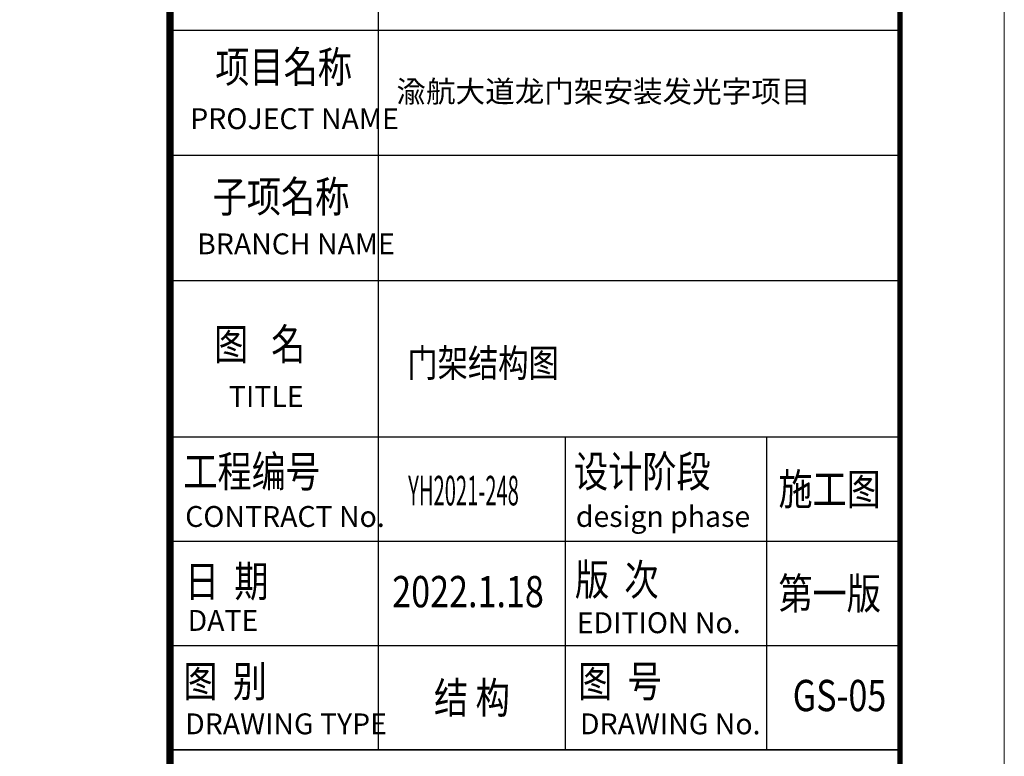
# Model space of a CAD drawing. Extents: x -30906 to 217113, y -118393 to 58073.
# Drawn here: x 100740 to 110182, y -110716 to -103654 of the extents above; entities that cross this region are included whole.
import ezdxf

# ---------------------------------------------------------------- set-up
doc = ezdxf.new("R2010")
doc.units = 0
doc.header["$LTSCALE"] = 1000
doc.header["$MEASUREMENT"] = 0
doc.layers.add('BORDER', color=7, linetype='Continuous', lineweight=0)
for name, color, linetype in [('DIM_SYMB', 3, 'Continuous'), ('TK', 7, 'Continuous'), ('标注层', 7, 'Continuous')]:
    doc.layers.add(name, color=color, linetype=linetype)
doc.styles.add('-宋体', font='txt', dxfattribs={"width": 0.8})
doc.styles.add('TK', font='txt', dxfattribs={"width": 0.7})

# ---------------------------------------------------------------- blocks, each defined once
blk = doc.blocks.new('图签11')
at = {"layer": 'TK'}
for p, q in [((104182.4, -26652.7), (104182.4, -10552.7)), ((102182.4, -19752.7), (109182.4, -19752.7)), ((102182.4, -20952.7), (109182.4, -20952.7)), ((102182.4, -22152.7), (109182.4, -22152.7)), ((102182.4, -23652.7), (109182.4, -23652.7)), ((105972.2, -23652.7), (105972.2, -26652.7)), ((107902.7, -23652.7), (107902.7, -26652.7)), ((102182.4, -24652.7), (109182.4, -24652.7)), ((102182.4, -25652.7), (109182.4, -25652.7)), ((102182.4, -26652.7), (109182.4, -26652.7)), ((109182.4, -26652.7), (102182.4, -26652.7)), ((102182.4, -26652.7), (109182.4, -26652.7))]:
    blk.add_line(p, q, dxfattribs=at)
at = {"layer": 'TK', "const_width": 70}
blk.add_lwpolyline([(102182.4, -33393.3), (102182.4, 6606.7)], dxfattribs=at)
at = {"layer": 'TK', "style": 'TK', "width": 0.8}
for s, p in [('项目名称', (102616.8, -20256.7)), ('子项名称', (102591.8, -21500.3)), ('图   名', (102604.6, -22915.6)), ('工程编号', (102310, -24135)), ('设计阶段', (106056.3, -24135)), ('版  次', (106065.3, -25172.7)), ('日  期', (102324.9, -25187.6)), ('图  别', (102309.7, -26146.5)), ('图  号', (106095.9, -26146.5))]:
    blk.add_text(s, height=300, dxfattribs=at).set_placement(p)
at = {"layer": 'TK', "color": 2, "style": 'TK'}
blk.add_text('渝航大道龙门架安装发光字项目', height=207.846, dxfattribs=at).set_placement((104353.2, -20445.8))
at = {"layer": 'TK', "style": 'TK', "oblique": 360, "width": 1}
for s, p in [('PROJECT NAME', (102376.2, -20703.1)), ('BRANCH NAME', (102442.1, -21903.1)), ('TITLE', (102746.9, -23365.5)), ('CONTRACT No.', (102327.5, -24516.4)), ('design phase', (106073.8, -24516.4)), ('DATE', (102350.9, -25513.2)), ('EDITION No.', (106082.8, -25535.3)), ('DRAWING TYPE', (102327.2, -26504.5)), ('DRAWING No.', (106113.4, -26504.5))]:
    blk.add_text(s, height=200, dxfattribs=at).set_placement(p)
at = {"layer": 'TK', "color": 1, "style": 'TK'}
for s, height, width, p in [('施工图', 300, 0.8, (108016.5, -24304.9)), ('YH2021-248', 283.5, 0.5, (104465.7, -24310.2)), ('2022.1.18', 300, 0.8, (104312.8, -25286.9)), ('第一版', 300, 0.8, (108016.5, -25304.9)), ('结 构', 300, 0.8, (104713.3, -26304.9))]:
    blk.add_text(s, height=height, dxfattribs=dict(at, width=width)).set_placement(p)

msp = doc.modelspace()

# ---------------------------------------------------------------- linework, layer by layer
at = {"layer": 'BORDER'}
msp.add_lwpolyline([(50782.44015, -118393.30331), (50782.44015, -76393.30331), (110182.44015, -76393.30331), (110182.44015, -118393.30331)], close=True, dxfattribs=at)
at = {"layer": 'BORDER', "const_width": 50}
msp.add_lwpolyline([(53282.44015, -117393.30331), (53282.44015, -77393.30331), (109182.44015, -77393.30331), (109182.44015, -117393.30331)], close=True, dxfattribs=at)

# ---------------------------------------------------------------- block references
at = {"layer": '标注层'}
msp.add_blockref('图签11', (0, -84000), dxfattribs=at)

# ---------------------------------------------------------------- texts
at = {"layer": 'DIM_SYMB', "style": '-宋体', "width": 0.8}
msp.add_text('门架结构图', height=266.399854, dxfattribs=at).set_placement((104457.57734, -107078.35625))
at = {"layer": 'TK', "color": 1, "style": 'TK', "width": 0.8}
msp.add_text('GS-05', height=300, dxfattribs=at).set_placement((108153.2288, -110282.94386))

doc.saveas('drawing.dxf')
